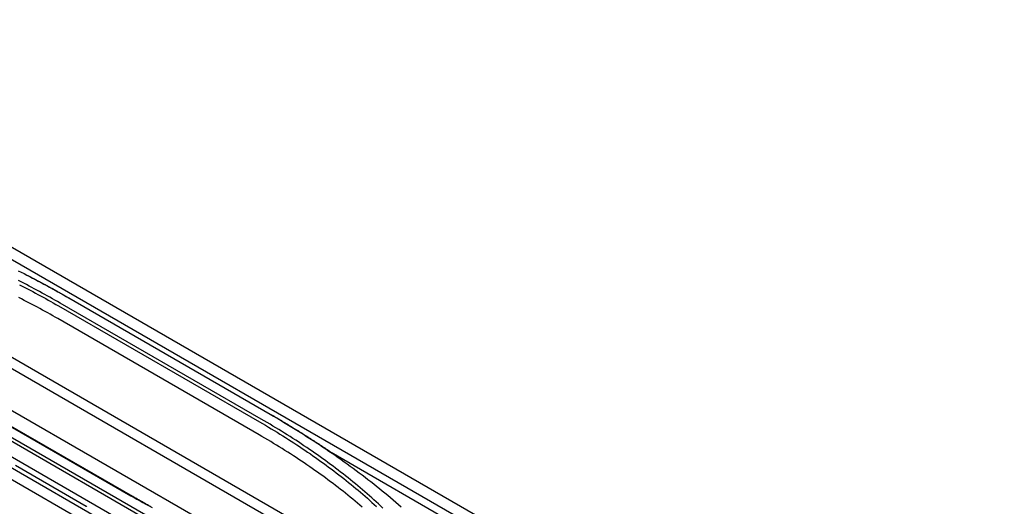
# Model space of a CAD drawing. Units: inches. Extents: x 0 to 6593, y 0 to 4604.
# Drawn here: x 1992 to 2145, y 4023 to 4099 of the extents above; entities that cross this region are included whole.
import ezdxf

# ---------------------------------------------------------------- set-up
doc = ezdxf.new("R2010")
doc.units = ezdxf.units.IN
doc.header["$MEASUREMENT"] = 0
doc.layers.add('LG-Product', color=3, linetype='Continuous')

msp = doc.modelspace()

# ---------------------------------------------------------------- linework, layer by layer
at = {"layer": 'LG-Product', "linetype": 'Continuous'}
for p, q in [((2217.44, 3931.01), (1927.39, 4098.48)), ((2510.23, 3763.89), (1929.72, 4099.04)), ((2069.52, 4001.19), (1939.27, 4076.4)), ((1950.68, 4068.11), (2061.51, 4004.13)), ((2029.75, 4036.98), (1998.51, 4055.01)), ((1999.88, 4055.8), (2031.12, 4037.76)), ((1999.91, 4055.78), (2031.15, 4037.74)), ((1998.25, 4054.58), (2029.49, 4036.55)), ((2029.4, 4034.55), (1998.16, 4052.59)), ((1969.08, 4046.19), (2015.58, 4019.35)), ((2015.8, 4019.77), (1969.34, 4046.6)), ((1978.28, 4043.09), (2009.52, 4025.05)), ((2009.8, 4024.93), (1978.56, 4042.97)), ((1984.83, 4041.9), (2035.19, 4012.82)), ((2007.84, 4021.34), (1976.6, 4039.38)), ((2040.59, 4031.84), (2189.53, 3945.85)), ((1988.03, 4031.13), (2022, 4011.52)), ((2027.95, 4006.23), (1986.43, 4030.2)), ((1991.59, 4029.81), (2002.57, 4023.47))]:
    msp.add_line(p, q, dxfattribs=at)
for points in [[(1992.01, 4060.04), (1992.46, 4059.82), (1992.91, 4059.59), (1993.35, 4059.36), (1993.8, 4059.13), (1994.24, 4058.9), (1994.69, 4058.66), (1995.13, 4058.43), (1995.57, 4058.2), (1996, 4057.96), (1996.44, 4057.72), (1996.88, 4057.49), (1997.31, 4057.25), (1997.74, 4057.01), (1998.17, 4056.77), (1998.6, 4056.53), (1999.03, 4056.29), (1999.45, 4056.04), (1999.88, 4055.8)], [(1998.51, 4055.01), (1998.11, 4055.24), (1997.72, 4055.46), (1997.33, 4055.69), (1996.93, 4055.91), (1996.53, 4056.13), (1996.13, 4056.35), (1995.73, 4056.57), (1995.32, 4056.79), (1994.92, 4057.01), (1994.51, 4057.22), (1994.1, 4057.44), (1993.69, 4057.65), (1993.28, 4057.87), (1992.87, 4058.08), (1992.45, 4058.29), (1992.04, 4058.5)], [(1992.21, 4057.85), (1992.63, 4057.64), (1993.04, 4057.43), (1993.45, 4057.22), (1993.86, 4057), (1994.26, 4056.79), (1994.67, 4056.57), (1995.07, 4056.35), (1995.48, 4056.14), (1995.88, 4055.92), (1996.28, 4055.7), (1996.67, 4055.48), (1997.07, 4055.25), (1997.46, 4055.03), (1997.86, 4054.81), (1998.25, 4054.58)], [(1993.65, 4059.2), (1993.53, 4059.27)], [(1993.65, 4059.2), (1993.78, 4059.14), (1993.91, 4059.07), (1994.03, 4059.01), (1994.16, 4058.94), (1994.29, 4058.87), (1994.41, 4058.81), (1994.54, 4058.74), (1994.67, 4058.67), (1994.79, 4058.61), (1994.92, 4058.54), (1995.04, 4058.47), (1995.17, 4058.41), (1995.3, 4058.34), (1995.42, 4058.27), (1995.55, 4058.21), (1995.67, 4058.14), (1995.8, 4058.07), (1995.93, 4058), (1996.05, 4057.94), (1996.18, 4057.87), (1996.3, 4057.8), (1996.43, 4057.73), (1996.55, 4057.66), (1996.68, 4057.6), (1996.8, 4057.53), (1996.93, 4057.46), (1997.05, 4057.39), (1997.18, 4057.32), (1997.3, 4057.25), (1997.43, 4057.18), (1997.55, 4057.11), (1997.68, 4057.05), (1997.8, 4056.98), (1997.93, 4056.91), (1998.05, 4056.84), (1998.18, 4056.77), (1998.3, 4056.7), (1998.43, 4056.63), (1998.55, 4056.56), (1998.67, 4056.49), (1998.8, 4056.42), (1998.92, 4056.35), (1999.05, 4056.28), (1999.17, 4056.21), (1999.29, 4056.13), (1999.42, 4056.06), (1999.54, 4055.99), (1999.67, 4055.92), (1999.79, 4055.85), (1999.91, 4055.78)], [(1998.16, 4052.59), (1997.77, 4052.81), (1997.38, 4053.04), (1996.98, 4053.26), (1996.59, 4053.48), (1996.19, 4053.7), (1995.79, 4053.92), (1995.39, 4054.14), (1994.99, 4054.36), (1994.58, 4054.58), (1994.18, 4054.79), (1993.77, 4055.01), (1993.36, 4055.22), (1992.95, 4055.43), (1992.54, 4055.65), (1992.13, 4055.86)], [(2029.49, 4036.55), (2029.95, 4036.28), (2030.4, 4036.01), (2030.86, 4035.74), (2031.31, 4035.48), (2031.75, 4035.2), (2032.2, 4034.93), (2032.64, 4034.66), (2033.09, 4034.39), (2033.52, 4034.11), (2033.96, 4033.83), (2034.4, 4033.55), (2034.83, 4033.28), (2035.26, 4032.99), (2035.68, 4032.71), (2036.11, 4032.43), (2036.53, 4032.15), (2036.95, 4031.86), (2037.37, 4031.57), (2037.78, 4031.29), (2038.19, 4031), (2038.6, 4030.71), (2039.01, 4030.41), (2039.41, 4030.12), (2039.81, 4029.83), (2040.21, 4029.53), (2040.61, 4029.24), (2041, 4028.94), (2041.39, 4028.64), (2041.78, 4028.34), (2042.17, 4028.04), (2042.55, 4027.74), (2042.93, 4027.44), (2043.31, 4027.13), (2043.69, 4026.83), (2044.06, 4026.52), (2044.43, 4026.22), (2044.8, 4025.91), (2045.16, 4025.6), (2045.52, 4025.29), (2045.88, 4024.98), (2046.24, 4024.67), (2046.59, 4024.35), (2046.94, 4024.04), (2047.29, 4023.72), (2047.64, 4023.41)], [(2048.63, 4023.16), (2048.29, 4023.48), (2047.95, 4023.8), (2047.6, 4024.12), (2047.25, 4024.43), (2046.9, 4024.75), (2046.54, 4025.06), (2046.19, 4025.38), (2045.83, 4025.69), (2045.46, 4026), (2045.1, 4026.31), (2044.73, 4026.62), (2044.36, 4026.93), (2043.98, 4027.23), (2043.61, 4027.54), (2043.23, 4027.84), (2042.85, 4028.15), (2042.46, 4028.45), (2042.08, 4028.75), (2041.69, 4029.05), (2041.29, 4029.35), (2040.9, 4029.65), (2040.5, 4029.94), (2040.1, 4030.24), (2039.7, 4030.53), (2039.29, 4030.83), (2038.88, 4031.12), (2038.47, 4031.41), (2038.06, 4031.7), (2037.65, 4031.99), (2037.23, 4032.28), (2036.81, 4032.56), (2036.38, 4032.85), (2035.96, 4033.13), (2035.53, 4033.42), (2035.1, 4033.7), (2034.67, 4033.98), (2034.23, 4034.26), (2033.79, 4034.53), (2033.35, 4034.81), (2032.91, 4035.09), (2032.47, 4035.36), (2032.02, 4035.63), (2031.57, 4035.9), (2031.12, 4036.17), (2030.66, 4036.44), (2030.21, 4036.71), (2029.75, 4036.98)], [(2031.12, 4037.76), (2031.65, 4037.45), (2032.17, 4037.15), (2032.7, 4036.84), (2033.22, 4036.52), (2033.74, 4036.21), (2034.26, 4035.9), (2034.77, 4035.58), (2035.28, 4035.26), (2035.79, 4034.95), (2036.3, 4034.63), (2036.8, 4034.3), (2037.31, 4033.98), (2037.8, 4033.66), (2038.3, 4033.33), (2038.79, 4033.01), (2039.28, 4032.68), (2039.77, 4032.35), (2040.26, 4032.02), (2040.74, 4031.69), (2041.22, 4031.35), (2041.7, 4031.02), (2042.17, 4030.68), (2042.64, 4030.35), (2043.11, 4030.01), (2043.58, 4029.67), (2044.04, 4029.33), (2044.5, 4028.99), (2044.96, 4028.64), (2045.42, 4028.3), (2045.87, 4027.95), (2046.32, 4027.6), (2046.77, 4027.26), (2047.21, 4026.91), (2047.65, 4026.56), (2048.09, 4026.2), (2048.52, 4025.85), (2048.96, 4025.5), (2049.38, 4025.14), (2049.81, 4024.79), (2050.23, 4024.43), (2050.65, 4024.07), (2051.07, 4023.71), (2051.49, 4023.35)], [(2031.15, 4037.74), (2031.35, 4037.63), (2031.54, 4037.52), (2031.73, 4037.41), (2031.92, 4037.3), (2032.11, 4037.19), (2032.3, 4037.07), (2032.49, 4036.96), (2032.68, 4036.85), (2032.87, 4036.74), (2033.06, 4036.62), (2033.25, 4036.51), (2033.44, 4036.4), (2033.63, 4036.28), (2033.82, 4036.17), (2034.01, 4036.05), (2034.2, 4035.94), (2034.39, 4035.82), (2034.57, 4035.71), (2034.76, 4035.59), (2034.95, 4035.48), (2035.14, 4035.36), (2035.33, 4035.25), (2035.51, 4035.13), (2035.7, 4035.01), (2035.89, 4034.9), (2036.08, 4034.78), (2036.26, 4034.66), (2036.45, 4034.54), (2036.64, 4034.42), (2036.82, 4034.31), (2037.01, 4034.19), (2037.2, 4034.07), (2037.38, 4033.95), (2037.57, 4033.83), (2037.76, 4033.71), (2037.94, 4033.59), (2038.13, 4033.47), (2038.31, 4033.35), (2038.5, 4033.23), (2038.68, 4033.11), (2038.87, 4032.98), (2039.05, 4032.86), (2039.24, 4032.74), (2039.42, 4032.62), (2039.6, 4032.5), (2039.79, 4032.37), (2039.97, 4032.25), (2040.16, 4032.13), (2040.34, 4032), (2040.52, 4031.88)], [(2045.42, 4023.31), (2045.05, 4023.62), (2044.69, 4023.93), (2044.32, 4024.23), (2043.95, 4024.54), (2043.58, 4024.85), (2043.2, 4025.15), (2042.83, 4025.45), (2042.45, 4025.76), (2042.06, 4026.06), (2041.68, 4026.36), (2041.29, 4026.66), (2040.9, 4026.96), (2040.51, 4027.25), (2040.11, 4027.55), (2039.71, 4027.84), (2039.31, 4028.14), (2038.91, 4028.43), (2038.5, 4028.72), (2038.09, 4029.01), (2037.68, 4029.3), (2037.27, 4029.58), (2036.85, 4029.87), (2036.43, 4030.16), (2036.01, 4030.44), (2035.59, 4030.72), (2035.16, 4031), (2034.73, 4031.28), (2034.3, 4031.56), (2033.87, 4031.84), (2033.43, 4032.12), (2032.99, 4032.39), (2032.55, 4032.67), (2032.11, 4032.94), (2031.66, 4033.21), (2031.22, 4033.48), (2030.77, 4033.75), (2030.31, 4034.02), (2029.86, 4034.29), (2029.4, 4034.55)], [(2040.59, 4031.83), (2040.63, 4031.81), (2040.66, 4031.79), (2040.69, 4031.76), (2040.72, 4031.74), (2040.76, 4031.72), (2040.79, 4031.7), (2040.82, 4031.67), (2040.86, 4031.65), (2040.89, 4031.63), (2040.92, 4031.61), (2040.95, 4031.58), (2040.99, 4031.56), (2041.02, 4031.54), (2041.05, 4031.52), (2041.08, 4031.49), (2041.12, 4031.47), (2041.15, 4031.45), (2041.18, 4031.43), (2041.22, 4031.4), (2041.25, 4031.38), (2041.28, 4031.36), (2041.31, 4031.34), (2041.35, 4031.31), (2041.38, 4031.29), (2041.41, 4031.27), (2041.44, 4031.25), (2041.48, 4031.22), (2041.51, 4031.2), (2041.54, 4031.18), (2041.57, 4031.15), (2041.61, 4031.13), (2041.64, 4031.11), (2041.67, 4031.09), (2041.7, 4031.06), (2041.74, 4031.04), (2041.77, 4031.02), (2041.8, 4031), (2041.83, 4030.97), (2041.86, 4030.95), (2041.9, 4030.93), (2041.93, 4030.9), (2041.96, 4030.88), (2041.99, 4030.86), (2042.03, 4030.84), (2042.06, 4030.81), (2042.09, 4030.79), (2042.12, 4030.77), (2042.16, 4030.75), (2042.19, 4030.72), (2042.22, 4030.7)], [(2009.52, 4025.05), (2009.99, 4024.79), (2010.45, 4024.53), (2010.92, 4024.26), (2011.38, 4024), (2011.85, 4023.74), (2012.33, 4023.49), (2012.8, 4023.23)], [(2012.54, 4023.4), (2012.31, 4023.52), (2012.08, 4023.65), (2011.85, 4023.78), (2011.62, 4023.9), (2011.39, 4024.03), (2011.16, 4024.16), (2010.93, 4024.29), (2010.7, 4024.41), (2010.48, 4024.54), (2010.25, 4024.67), (2010.02, 4024.8), (2009.8, 4024.93)], [(2002.57, 4023.47), (2002.57, 4023.47), (2002.58, 4023.47), (2002.59, 4023.46), (2002.59, 4023.46), (2002.6, 4023.45), (2002.62, 4023.44), (2002.63, 4023.43), (2002.64, 4023.42)]]:
    msp.add_lwpolyline(points, dxfattribs=at)

doc.saveas('drawing.dxf')
